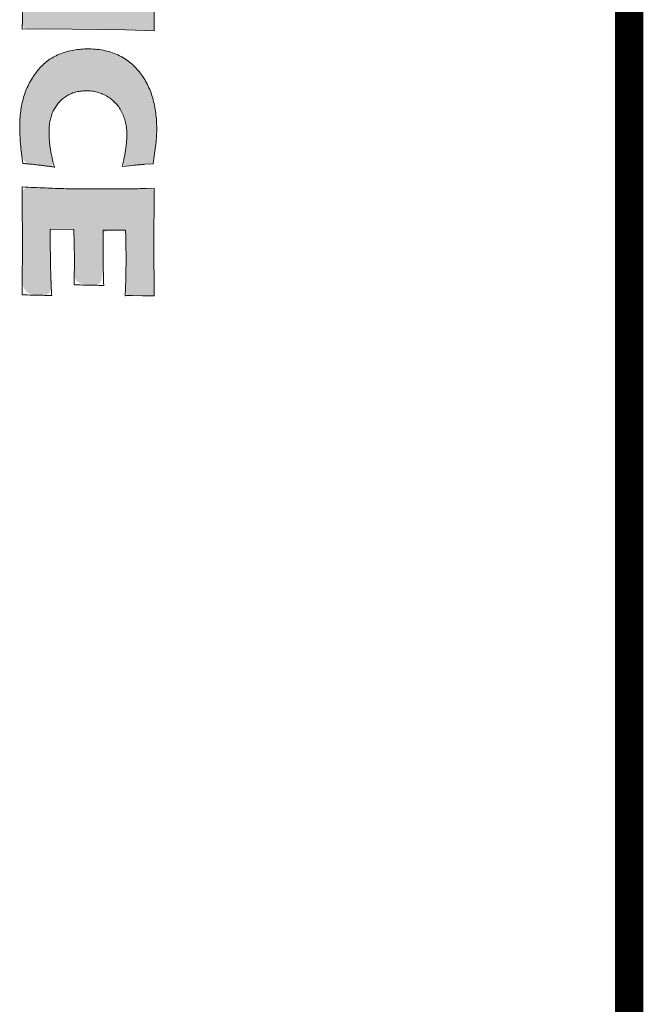
# Model space of a CAD drawing. Extents: x 2721426 to 8329931, y -1356264 to 38412.
# Drawn here: x 4208523 to 4208799, y -762101 to -761664 of the extents above; entities that cross this region are included whole.
import ezdxf
from ezdxf.enums import TextEntityAlignment as Align

# ---------------------------------------------------------------- set-up
doc = ezdxf.new("R2010")
doc.units = 0
doc.header["$LTSCALE"] = 1000
doc.header["$MEASUREMENT"] = 0
doc.linetypes.add('DASHED2', pattern=[0.375, 0.25, -0.125])
for name, color, linetype in [('TK-BOX', 7, 'Continuous'), ('TK-TXT', 7, 'DASHED2'), ('TK_LABEL', 2, 'Continuous')]:
    doc.layers.add(name, color=color, linetype=linetype)
doc.styles.add('TKT', font='isocp.shx', dxfattribs={"width": 0.8, "bigfont": 'hztxt.shx'})
doc.styles.add('宋体', font='txt')

# ---------------------------------------------------------------- blocks, each defined once
blk = doc.blocks.new('PMSheet_A1_20210323_wuxinze2021062914205103')
at = {"layer": 'TK-TXT'}
h = blk.add_hatch(color=7, dxfattribs=at)
h.dxf.hatch_style = 2
edge = h.paths.add_edge_path()
edge.add_spline(control_points=[(782.437, 244.505), (782.437, 244.505), (782.437, 244.505), (782.436, 243.692), (782.436, 243.692), (782.436, 243.692), (782.447, 243.007), (782.447, 243.007), (782.305, 243.009), (782.197, 243.01), (782.123, 243.01), (782.06, 243.01), (781.942, 243.009), (781.77, 243.007), (781.77, 243.007), (781.789, 243.367), (781.789, 243.367), (781.789, 243.367), (781.803, 244.589), (781.803, 244.589), (781.803, 244.589), (781.801, 245.081), (781.801, 245.081), (781.801, 245.081), (781.789, 245.349), (781.789, 245.349), (781.967, 245.346), (782.124, 245.345), (782.26, 245.345), (782.358, 245.345), (782.495, 245.346), (782.671, 245.348), (782.671, 245.348), (783.462, 244.016), (783.462, 244.016), (783.462, 244.016), (783.571, 243.821), (783.571, 243.821), (783.576, 244.013), (783.578, 244.282), (783.576, 244.629), (783.575, 244.975), (783.571, 245.215), (783.566, 245.348), (783.706, 245.346), (783.819, 245.345), (783.903, 245.345), (783.942, 245.344), (784.055, 245.345), (784.239, 245.348), (784.239, 245.348), (784.221, 244.837), (784.221, 244.837), (784.221, 244.837), (784.204, 243.416), (784.204, 243.416), (784.204, 243.416), (784.212, 243.006), (784.212, 243.006), (784.062, 243.009), (783.923, 243.01), (783.794, 243.01), (783.686, 243.01), (783.537, 243.009), (783.347, 243.006), (783.283, 243.118), (783.236, 243.2), (783.204, 243.25), (783.204, 243.25), (782.895, 243.74), (782.895, 243.74), (782.794, 243.9), (782.699, 244.053), (782.613, 244.199), (782.557, 244.292), (782.498, 244.394), (782.437, 244.505), (782.437, 244.505)], knot_values=[0, 0, 0, 0, 0.01, 0.02, 1, 1, 1, 2, 2, 2, 3, 3, 3, 4, 4, 4, 5, 5, 5, 6, 6, 6, 7, 7, 7, 8, 8, 8, 9, 9, 9, 10, 10, 10, 11, 11, 11, 12, 12, 12, 13, 13, 13, 14, 14, 14, 15, 15, 15, 16, 16, 16, 17, 17, 17, 18, 18, 18, 19, 19, 19, 20, 20, 20, 21, 21, 21, 22, 22, 22, 23, 23, 23, 24, 24, 24, 25, 25, 25, 25], degree=3, periodic=0)
h = blk.add_hatch(color=7, dxfattribs=at)
h.dxf.hatch_style = 2
edge = h.paths.add_edge_path()
edge.add_spline(control_points=[(785.473, 243.68), (785.473, 243.68), (785.473, 243.68), (785.557, 243.608), (785.66, 243.557), (785.763, 243.506), (785.89, 243.481), (786.038, 243.481), (786.12, 243.481), (786.208, 243.487), (786.303, 243.5), (786.398, 243.513), (786.517, 243.539), (786.659, 243.577), (786.649, 243.509), (786.636, 243.416), (786.622, 243.295), (786.607, 243.175), (786.598, 243.082), (786.594, 243.016), (786.35, 242.979), (786.133, 242.961), (785.94, 242.961), (785.755, 242.961), (785.581, 242.984), (785.42, 243.031), (785.258, 243.077), (785.109, 243.153), (784.971, 243.259), (784.833, 243.365), (784.732, 243.489), (784.668, 243.632), (784.605, 243.775), (784.57, 243.935), (784.562, 244.112), (784.553, 244.319), (784.584, 244.505), (784.654, 244.671), (784.724, 244.836), (784.829, 244.974), (784.97, 245.084), (785.11, 245.194), (785.265, 245.273), (785.435, 245.321), (785.607, 245.368), (785.784, 245.392), (785.968, 245.392), (786.138, 245.392), (786.348, 245.37), (786.6, 245.326), (786.6, 245.326), (786.609, 245.182), (786.609, 245.182), (786.614, 245.119), (786.62, 245.05), (786.628, 244.975), (786.628, 244.975), (786.649, 244.779), (786.649, 244.779), (786.513, 244.811), (786.404, 244.833), (786.321, 244.844), (786.237, 244.856), (786.16, 244.862), (786.089, 244.862), (785.934, 244.862), (785.797, 244.831), (785.676, 244.769), (785.555, 244.707), (785.461, 244.618), (785.396, 244.5), (785.329, 244.382), (785.299, 244.252), (785.305, 244.109), (785.311, 243.979), (785.346, 243.866), (785.41, 243.773), (785.473, 243.68)], knot_values=[0, 0, 0, 0, 0.01, 0.02, 1, 1, 1, 2, 2, 2, 3, 3, 3, 4, 4, 4, 5, 5, 5, 6, 6, 6, 7, 7, 7, 8, 8, 8, 9, 9, 9, 10, 10, 10, 11, 11, 11, 12, 12, 12, 13, 13, 13, 14, 14, 14, 15, 15, 15, 16, 16, 16, 17, 17, 17, 18, 18, 18, 19, 19, 19, 20, 20, 20, 21, 21, 21, 22, 22, 22, 23, 23, 23, 24, 24, 24, 25, 25, 25, 25], degree=3, periodic=0)
h = blk.add_hatch(color=7, dxfattribs=at)
h.dxf.hatch_style = 2
edge = h.paths.add_edge_path()
edge.add_spline(control_points=[(788.934, 243.36), (788.934, 243.36), (788.934, 243.36), (788.93, 243.185), (788.928, 243.004), (788.649, 243.007), (788.342, 243.008), (788.009, 243.008), (788.009, 243.008), (787.254, 243.007), (787.254, 243.007), (787.254, 243.007), (787.01, 243.005), (787.01, 243.005), (787.026, 243.3), (787.036, 243.547), (787.041, 243.746), (787.046, 243.945), (787.047, 244.21), (787.046, 244.54), (787.045, 244.87), (787.043, 245.088), (787.038, 245.196), (787.038, 245.196), (787.03, 245.347), (787.03, 245.347), (787.3, 245.344), (787.627, 245.343), (788.01, 245.343), (788.364, 245.343), (788.676, 245.344), (788.946, 245.346), (788.946, 245.346), (788.945, 245.29), (788.945, 245.29), (788.944, 245.276), (788.943, 245.227), (788.943, 245.141), (788.943, 245.141), (788.94, 244.955), (788.94, 244.955), (788.939, 244.915), (788.94, 244.874), (788.942, 244.833), (788.72, 244.842), (788.535, 244.847), (788.385, 244.847), (788.22, 244.847), (788.109, 244.847), (788.051, 244.846), (787.994, 244.846), (787.903, 244.843), (787.781, 244.839), (787.781, 244.839), (787.778, 244.444), (787.778, 244.444), (787.913, 244.441), (788.07, 244.439), (788.25, 244.439), (788.314, 244.439), (788.485, 244.443), (788.761, 244.451), (788.756, 244.304), (788.752, 244.13), (788.751, 243.928), (788.553, 243.93), (788.401, 243.931), (788.294, 243.931), (788.137, 243.931), (787.96, 243.927), (787.765, 243.919), (787.765, 243.919), (787.762, 243.502), (787.762, 243.502), (787.762, 243.502), (787.959, 243.502), (787.959, 243.502), (788.018, 243.502), (788.139, 243.504), (788.322, 243.507), (788.322, 243.507), (788.676, 243.516), (788.676, 243.516), (788.729, 243.517), (788.817, 243.521), (788.94, 243.529), (788.934, 243.36)], knot_values=[0, 0, 0, 0, 0.01, 0.02, 1, 1, 1, 2, 2, 2, 3, 3, 3, 4, 4, 4, 5, 5, 5, 6, 6, 6, 7, 7, 7, 8, 8, 8, 9, 9, 9, 10, 10, 10, 11, 11, 11, 12, 12, 12, 13, 13, 13, 14, 14, 14, 15, 15, 15, 16, 16, 16, 17, 17, 17, 18, 18, 18, 19, 19, 19, 20, 20, 20, 21, 21, 21, 22, 22, 22, 23, 23, 23, 24, 24, 24, 25, 25, 25, 26, 26, 26, 27, 27, 27, 28, 28, 28, 28], degree=3, periodic=0)
at = {"layer": 'TK-BOX', "const_width": 0.5}
blk.add_lwpolyline([(751, 253.775), (831, 253.775)], dxfattribs=at)
blk.add_lwpolyline([(751, 253.775), (831, 253.775)], dxfattribs=at)
at = {"layer": 'TK-TXT', "color": 7, "lineweight": 0}
for points in [[(783.903, 245.345), (783.942, 245.344), (784.055, 245.345), (784.239, 245.348)], [(784.239, 245.348), (784.239, 245.348), (784.221, 244.837), (784.221, 244.837)], [(784.97, 245.084), (785.11, 245.194), (785.265, 245.273), (785.435, 245.321)], [(786.6, 245.326), (786.6, 245.326), (786.609, 245.182), (786.609, 245.182)], [(787.038, 245.196), (787.038, 245.196), (787.03, 245.347), (787.03, 245.347)], [(788.945, 245.29), (788.944, 245.276), (788.943, 245.227), (788.943, 245.141)], [(788.946, 245.346), (788.946, 245.346), (788.945, 245.29), (788.945, 245.29)], [(786.609, 245.182), (786.614, 245.119), (786.62, 245.05), (786.628, 244.975)], [(787.046, 244.54), (787.045, 244.87), (787.043, 245.088), (787.038, 245.196)], [(788.943, 245.141), (788.943, 245.141), (788.94, 244.955), (788.94, 244.955)], [(784.654, 244.671), (784.724, 244.836), (784.829, 244.974), (784.97, 245.084)], [(786.628, 244.975), (786.628, 244.975), (786.649, 244.779), (786.649, 244.779)], [(788.94, 244.955), (788.939, 244.915), (788.94, 244.874), (788.942, 244.833)], [(784.221, 244.837), (784.221, 244.837), (784.204, 243.416), (784.204, 243.416)], [(785.676, 244.769), (785.555, 244.707), (785.461, 244.618), (785.396, 244.5)], [(786.089, 244.862), (785.934, 244.862), (785.797, 244.831), (785.676, 244.769)], [(786.321, 244.844), (786.237, 244.856), (786.16, 244.862), (786.089, 244.862)], [(786.649, 244.779), (786.513, 244.811), (786.404, 244.833), (786.321, 244.844)], [(787.781, 244.839), (787.781, 244.839), (787.778, 244.444), (787.778, 244.444)], [(788.051, 244.846), (787.994, 244.846), (787.903, 244.843), (787.781, 244.839)], [(788.385, 244.847), (788.22, 244.847), (788.109, 244.847), (788.051, 244.846)], [(788.942, 244.833), (788.72, 244.842), (788.535, 244.847), (788.385, 244.847)], [(784.562, 244.112), (784.553, 244.319), (784.584, 244.505), (784.654, 244.671)], [(785.396, 244.5), (785.329, 244.382), (785.299, 244.252), (785.305, 244.109)], [(787.041, 243.746), (787.046, 243.945), (787.047, 244.21), (787.046, 244.54)], [(788.761, 244.451), (788.756, 244.304), (788.752, 244.13), (788.751, 243.928)], [(784.668, 243.632), (784.605, 243.775), (784.57, 243.935), (784.562, 244.112)], [(785.305, 244.109), (785.311, 243.979), (785.346, 243.866), (785.41, 243.773)], [(787.765, 243.919), (787.765, 243.919), (787.762, 243.502), (787.762, 243.502)], [(788.294, 243.931), (788.137, 243.931), (787.96, 243.927), (787.765, 243.919)], [(788.751, 243.928), (788.553, 243.93), (788.401, 243.931), (788.294, 243.931)], [(785.41, 243.773), (785.473, 243.68), (785.557, 243.608), (785.66, 243.557)], [(787.01, 243.005), (787.026, 243.3), (787.036, 243.547), (787.041, 243.746)], [(784.971, 243.259), (784.833, 243.365), (784.732, 243.489), (784.668, 243.632)], [(785.66, 243.557), (785.763, 243.506), (785.89, 243.481), (786.038, 243.481)], [(786.303, 243.5), (786.398, 243.513), (786.517, 243.539), (786.659, 243.577)], [(786.659, 243.577), (786.649, 243.509), (786.636, 243.416), (786.622, 243.295)], [(788.322, 243.507), (788.322, 243.507), (788.676, 243.516), (788.676, 243.516)], [(788.676, 243.516), (788.729, 243.517), (788.817, 243.521), (788.94, 243.529)], [(788.94, 243.529), (788.934, 243.36), (788.93, 243.185), (788.928, 243.004)], [(784.204, 243.416), (784.204, 243.416), (784.212, 243.006), (784.212, 243.006)], [(786.038, 243.481), (786.12, 243.481), (786.208, 243.487), (786.303, 243.5)], [(787.762, 243.502), (787.762, 243.502), (787.959, 243.502), (787.959, 243.502)], [(787.959, 243.502), (788.018, 243.502), (788.139, 243.504), (788.322, 243.507)], [(785.42, 243.031), (785.258, 243.077), (785.109, 243.153), (784.971, 243.259)], [(786.622, 243.295), (786.607, 243.175), (786.598, 243.082), (786.594, 243.016)], [(784.212, 243.006), (784.062, 243.009), (783.923, 243.01), (783.794, 243.01)], [(785.94, 242.961), (785.755, 242.961), (785.581, 242.984), (785.42, 243.031)], [(786.594, 243.016), (786.35, 242.979), (786.133, 242.961), (785.94, 242.961)], [(787.254, 243.007), (787.254, 243.007), (787.01, 243.005), (787.01, 243.005)], [(788.009, 243.008), (788.009, 243.008), (787.254, 243.007), (787.254, 243.007)], [(788.928, 243.004), (788.649, 243.007), (788.342, 243.008), (788.009, 243.008)]]:
    blk.add_open_spline(points, degree=3, dxfattribs=at)
for points, knots in [([(785.435, 245.321), (785.607, 245.368), (785.784, 245.392), (785.968, 245.392), (786.138, 245.392), (786.348, 245.37), (786.6, 245.326)], [10, 10, 10, 10, 11, 11, 11, 12, 12, 12, 12]), ([(787.03, 245.347), (787.3, 245.344), (787.627, 245.343), (788.01, 245.343), (788.364, 245.343), (788.676, 245.344), (788.946, 245.346)], [4, 4, 4, 4, 5, 5, 5, 6, 6, 6, 6]), ([(787.778, 244.444), (787.913, 244.441), (788.07, 244.439), (788.25, 244.439), (788.314, 244.439), (788.485, 244.443), (788.761, 244.451)], [14, 14, 14, 14, 15, 15, 15, 16, 16, 16, 16])]:
    blk.add_open_spline(points, degree=3, knots=knots, dxfattribs=at)
at = {"layer": 'Defpoints', "style": '宋体', "width": 0.8}
for tag, p in [('建筑会签', (778.832, 108.587)), ('电气会签', (817.06, 108.587)), ('结构会签', (778.832, 99.782)), ('暖通会签', (817.06, 99.782)), ('给排水会签', (778.832, 92.225)), ('智能会签', (817.06, 92.225))]:
    blk.add_attdef(tag, text='', height=3, dxfattribs=at).set_placement(p, align=Align.CENTER)
at = {"layer": 'TK_LABEL'}
for tag, height, style, width, p in [('注册章盖章区', 4.5, 'TKT', 0.8, (790.8, 268)), ('设计', 3, '宋体', 0.6, (785.5, 188.235)), ('绘图', 3, '宋体', 0.6, (785.5, 180.411)), ('专业负责人', 3, '宋体', 0.6, (785.5, 172.218)), ('项目负责人', 3, '宋体', 0.6, (785.5, 164.218)), ('方案设计人', 3, '宋体', 0.6, (785.5, 156.642)), ('校对', 3, '宋体', 0.6, (785.5, 148.178)), ('审核', 3, '宋体', 0.6, (785.5, 139.837)), ('项目经理', 3, '宋体', 0.6, (785.5, 132.218)), ('批准', 3, '宋体', 0.6, (785.5, 123.63)), ('委托单位_U01', 3, '宋体', 0.6, (798.103, 83.43)), ('委托单位', 3, '宋体', 0.6, (798.103, 81.372)), ('委托单位_D01', 3, '宋体', 0.6, (798.103, 78.653)), ('设计编号', 3, '宋体', 0.6, (777.242, 70.604)), ('设计阶段', 3, '宋体', 0.6, (817.2, 70.416)), ('项目名称_U01', 3, '宋体', 0.6, (798.103, 62.572)), ('项目名称', 3, '宋体', 0.6, (798.103, 59.7)), ('项目名称_D01', 3, '宋体', 0.6, (798.103, 57.661)), ('子项名称', 3, '宋体', 0.6, (798.257, 50.604)), ('出图章盖章区', 4.5, 'TKT', 0.8, (704.811, 34.031)), ('日期', 3, '宋体', 0.8, (819.708, 22.459)), ('条形码', 3, '宋体', 0.8, (798.103, 14.371))]:
    blk.add_attdef(tag, text='', height=height, dxfattribs=dict(at, style=style, width=width)).set_placement(p, align=Align.CENTER)

msp = doc.modelspace()

# ---------------------------------------------------------------- block references
at = {"xscale": 25, "yscale": 25, "zscale": 25, "rotation": 270}
msp.add_blockref('PMSheet_A1_20210323_wuxinze2021062914205103', (4202448.48, -742063.01), dxfattribs=at)

doc.saveas('drawing.dxf')
